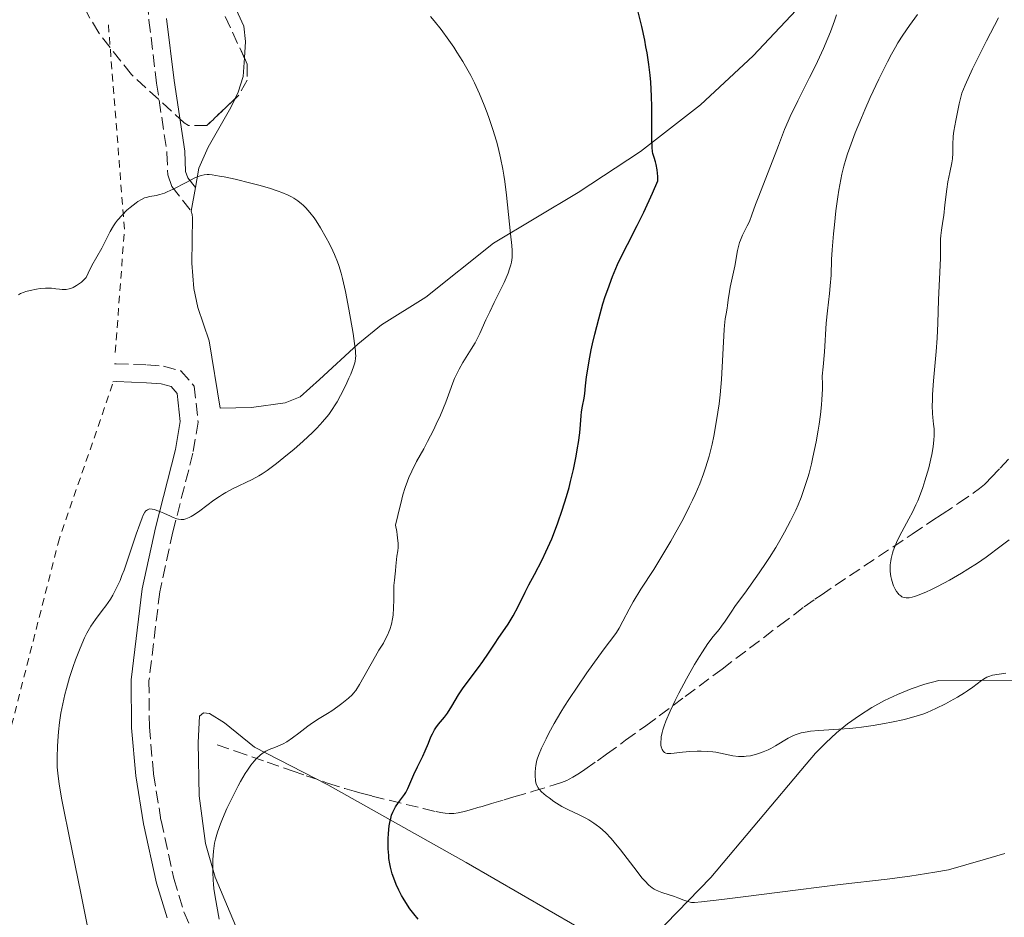
# Model space of a CAD drawing. Units: metres. Extents: x 651285 to 654736, y 4753233 to 4755621.
# Drawn here: x 653420 to 653559, y 4753933 to 4754060 of the extents above; entities that cross this region are included whole.
import ezdxf

# ---------------------------------------------------------------- set-up
doc = ezdxf.new("R2010")
doc.units = ezdxf.units.M
doc.header["$MEASUREMENT"] = 0
doc.linetypes.add('DGN Style 2', pattern=[1.7399219301090239, 1.043953158065414, -0.6959687720436097])
doc.linetypes.add('DGN Style 3', pattern=[2.435890702152634, 1.739921930109024, -0.6959687720436097])
for name, color, linetype, lineweight in [('Barranco lineal', 142, 'DGN Style 3', 13), ('Camino', 7, 'DGN Style 3', 0), ('Curva de nivel directora', 30, 'Continuous', 30), ('Curva de nivel intermedia', 30, 'Continuous', 0), ('Línea de cambio de uso (parcela vista)', 92, 'Continuous', 0), ('Margen derecho', 7, 'Continuous', 0), ('Tela metálica o alambrada', 7, 'DGN Style 2', 0), ('Zona arbolada', 92, 'DGN Style 3', 0)]:
    doc.layers.add(name, color=color, linetype=linetype, lineweight=lineweight)

msp = doc.modelspace()

# ---------------------------------------------------------------- linework, layer by layer
at = {"layer": 'Barranco lineal', "color": 142, "linetype": 'DGN Style 3', "lineweight": 13}
msp.add_polyline3d([(653448.0599999997, 4753957.529999999, 1030.960000000006), (653450.6399999997, 4753956.630000001, 1030.380000000005), (653455.0700000003, 4753955.08, 1029.339999999997), (653458.6200000001, 4753953.84, 1028.479999999996), (653460.5599999997, 4753953.17, 1027.990000000005), (653463.5999999996, 4753952.140000001, 1027.190000000002), (653466.0300000003, 4753951.350000001, 1026.550000000003), (653467.3200000003, 4753950.970000001, 1026.229999999996), (653468.1399999997, 4753950.75, 1026.029999999999), (653469.8899999997, 4753950.300000001, 1025.649999999994), (653472.29, 4753949.710000001, 1025.179999999993), (653477.04, 4753948.550000001, 1024.320000000007), (653478.9000000004, 4753948.109999999, 1024.020000000004), (653479.4800000006, 4753947.99, 1023.940000000002), (653480.1500000004, 4753947.880000001, 1023.850000000006), (653480.7000000002, 4753947.850000001, 1023.779999999999), (653480.9800000006, 4753947.84, 1023.740000000005), (653481.3899999997, 4753947.859999999, 1023.669999999998), (653482.0099999999, 4753947.930000001, 1023.529999999999), (653482.6299999999, 4753948.060000001, 1023.339999999997), (653483.04, 4753948.16, 1023.190000000002), (653483.8700000001, 4753948.4, 1022.839999999997), (653484.7800000003, 4753948.67, 1022.449999999997), (653485.3899999997, 4753948.850000001, 1022.220000000001), (653486.6600000003, 4753949.24, 1021.800000000003), (653488.4600000001, 4753949.77, 1021.289999999994), (653489.8399999999, 4753950.180000001, 1020.929999999993), (653492.5499999998, 4753950.980000001, 1020.259999999995), (653495.5300000003, 4753951.880000001, 1019.580000000002), (653496.5499999998, 4753952.230000001, 1019.360000000001), (653497.29, 4753952.51, 1019.179999999993), (653497.6299999999, 4753952.67, 1019.089999999997), (653498.1600000003, 4753952.949999999, 1018.940000000002), (653499.0800000001, 4753953.529999999, 1018.660000000004), (653499.8499999996, 4753954.050000001, 1018.419999999998), (653501.5899999999, 4753955.279999999, 1017.850000000006), (653502.8600000005, 4753956.189999999, 1017.399999999994), (653505.5700000003, 4753958.15, 1016.289999999994), (653508.4100000003, 4753960.210000001, 1015.740000000005), (653510.29, 4753961.59, 1015.39), (653513.9699999997, 4753964.310000001, 1014.720000000001), (653519.1500000004, 4753968.189999999, 1013.850000000006), (653527.2599999999, 4753974.33, 1012.539999999994), (653530.7199999997, 4753976.930000001, 1011.979999999996), (653532.2100000001, 4753978.01, 1011.729999999996), (653533.0899999999, 4753978.609999999, 1011.580000000002), (653535.0899999999, 4753979.960000001, 1011.240000000005), (653545.9400000004, 4753987.199999999, 1009.470000000001), (653548.7199999997, 4753989.050000001, 1008.990000000005), (653550.1399999997, 4753990, 1008.729999999996), (653552.4600000001, 4753991.539999999, 1008.259999999995), (653554.54, 4753992.949999999, 1007.779999999999), (653555.4199999999, 4753993.600000001, 1007.580000000002), (653556.1200000001, 4753994.16, 1007.429999999993), (653556.3700000001, 4753994.41, 1007.380000000005), (653557.0300000003, 4753995.109999999, 1007.259999999995), (653558.3099999997, 4753996.480000001, 1006.970000000001), (653559.5199999996, 4753997.77, 1006.649999999994)], dxfattribs=at)
at = {"layer": 'Camino', "color": 7, "linetype": 'DGN Style 3', "lineweight": 0}
for points in [[(653437.8900000011, 4754066.980000002, 1030.860000000001), (653438.4299999997, 4754059.580000003, 1032.190000000002)], [(653438.4299999997, 4754059.580000003, 1032.190000000002), (653439.5199999983, 4754050.720000002, 1033.770000000004), (653440.9699999989, 4754040.890000001, 1034.289999999994), (653441.1000000007, 4754037.770000001, 1034.710000000006), (653441.6799999997, 4754036.15, 1034.929999999993), (653444.390000001, 4754032.660000001, 1035.649999999994)], [(653433.5700000004, 4754011.160000001, 1035.509999999995), (653433.8200000008, 4754011.17, 1035.509999999995), (653438.1599999992, 4754011.02, 1035.509999999995), (653440.4799999993, 4754010.850000001, 1036.669999999998), (653442.9299999991, 4754010.180000001, 1036.669999999998), (653444.8099999989, 4754008.050000002, 1036.669999999998), (653445.3599999987, 4754002.970000001, 1036.169999999998), (653444.639999999, 4753998.600000001, 1035.509999999995), (653441.7899999992, 4753987.510000001, 1034.639999999999), (653439.9600000008, 4753979.060000001, 1033.679999999993), (653438.4400000009, 4753966.530000002, 1033.339999999997), (653438.499999999, 4753960.050000001, 1032.720000000001), (653439.079999998, 4753953.430000001, 1032.369999999996), (653440.1399999997, 4753946.859999999, 1032.309999999998), (653441.9400000012, 4753938.670000002, 1031.440000000003), (653443.3500000016, 4753934, 1031.289999999994), (653446.2999999998, 4753927.290000002, 1030.919999999998)]]:
    msp.add_polyline3d(points, dxfattribs=at)
at = {"layer": 'Curva de nivel directora', "color": 30, "linetype": 'Continuous', "lineweight": 30, "elevation": 1025, "flags": 128}
for points in [[(653473.6000000002, 4753949.4), (653474.1700000003, 4753950.130000002), (653474.4299999995, 4753950.5), (653474.5999999995, 4753950.779999999), (653474.8999999989, 4753951.380000001), (653475.7199999993, 4753953.359999999), (653476.24, 4753954.440000001), (653476.989999999, 4753955.920000001), (653477.3399999997, 4753956.66), (653477.789999999, 4753957.74), (653478.16, 4753958.640000001), (653478.3599999989, 4753959.060000001), (653478.6699999997, 4753959.640000002), (653478.8399999995, 4753959.91), (653479.2199999995, 4753960.42), (653480.0499999988, 4753961.420000001), (653480.469999999, 4753961.990000002), (653481.1100000005, 4753962.980000001), (653482.0499999992, 4753964.539999999), (653482.5900000001, 4753965.380000002), (653483.54, 4753966.689999999), (653484.8599999989, 4753968.42), (653485.4800000002, 4753969.250000001), (653486.2800000005, 4753970.410000001), (653487.1999999991, 4753971.84), (653487.6399999994, 4753972.500000001), (653489.0099999995, 4753974.500000002), (653489.7200000006, 4753975.660000003), (653490.4400000002, 4753977.020000001), (653491.4300000003, 4753979.01), (653491.94, 4753980.029999999), (653492.7299999989, 4753981.520000001), (653493.8099999987, 4753983.570000002), (653494.3499999995, 4753984.700000001), (653494.6199999999, 4753985.290000001), (653495.1599999985, 4753986.550000002), (653495.6799999994, 4753987.87), (653496.0100000004, 4753988.770000001), (653496.6299999993, 4753990.560000001), (653497.2399999995, 4753992.510000001), (653497.5999999995, 4753993.78), (653497.8200000006, 4753994.62), (653498.2099999996, 4753996.300000002), (653498.5899999996, 4753998.17), (653498.7999999997, 4753999.359999999), (653498.9200000004, 4754000.11), (653499.0999999992, 4754001.449999999), (653499.1999999997, 4754002.640000001), (653499.2899999992, 4754003.869999999), (653499.3399999985, 4754004.400000001), (653499.4900000005, 4754005.210000001), (653499.7199999985, 4754006.350000001), (653499.8199999989, 4754006.99), (653499.9399999996, 4754008.080000001), (653500.0800000004, 4754009.350000001), (653500.19, 4754010.15), (653500.4299999991, 4754011.580000001), (653500.7399999998, 4754013.15), (653500.9199999986, 4754014.010000001), (653501.2400000005, 4754015.369999999), (653501.7799999992, 4754017.5), (653502.3800000005, 4754019.640000001), (653502.709999999, 4754020.66), (653503.0499999988, 4754021.65), (653503.7399999994, 4754023.49), (653504.4500000002, 4754025.15), (653504.9199999997, 4754026.17), (653505.8399999982, 4754028.000000001), (653507.2199999996, 4754030.66), (653508.1399999983, 4754032.54), (653509.360000001, 4754035.210000001), (653510.1299999999, 4754036.930000001), (653510.0999999985, 4754037.54), (653510.0099999991, 4754038.510000001), (653509.8700000006, 4754039.230000001), (653509.77, 4754039.61), (653509.5699999988, 4754040.220000001), (653509.419999999, 4754040.779999999), (653509.360000001, 4754041.09), (653509.2999999983, 4754041.66), (653509.2600000004, 4754042.850000001), (653509.2499999992, 4754044.57), (653509.2400000002, 4754047.390000001), (653509.209999999, 4754048.880000002), (653509.0999999995, 4754050.830000001), (653509.019999999, 4754051.810000002), (653508.8400000001, 4754053.340000001), (653508.5899999997, 4754054.960000002), (653508.4400000002, 4754055.830000001), (653508.259999999, 4754056.74), (653507.8399999988, 4754058.680000001), (653507.3499999993, 4754060.730000001)], [(653476.3600000007, 4753932.980000001), (653475.7300000006, 4753933.710000002), (653475.1699999993, 4753934.440000001), (653474.8299999996, 4753934.930000001), (653474.2199999995, 4753935.92), (653474.0000000005, 4753936.300000003), (653473.6099999992, 4753937.070000002), (653473.2699999994, 4753937.850000001), (653473.0599999994, 4753938.350000001), (653472.7099999984, 4753939.34), (653472.4499999991, 4753940.29), (653472.3499999986, 4753940.770000001), (653472.2399999991, 4753941.53), (653472.1999999988, 4753941.939999999), (653472.1499999998, 4753942.86), (653472.1399999985, 4753944.26), (653472.1799999987, 4753945.010000001), (653472.2900000005, 4753946.130000001), (653472.4099999989, 4753946.83), (653472.4899999994, 4753947.160000001), (653472.619999999, 4753947.630000004), (653472.7899999989, 4753948.050000001), (653472.9099999996, 4753948.310000002), (653473.1699999989, 4753948.779999999), (653473.6000000002, 4753949.4)]]:
    msp.add_lwpolyline(points, dxfattribs=at)
at = {"layer": 'Curva de nivel intermedia', "color": 30, "linetype": 'Continuous', "lineweight": 0, "flags": 128}
for points, elevation in [([(653475.440000002, 4753996.050000001), (653476.1200000015, 4753997.400000001), (653477.1299999997, 4753999.199999998), (653477.6900000006, 4754000.239999999), (653478.4900000008, 4754001.82), (653478.9000000021, 4754002.679999998), (653479.49, 4754003.960000001), (653480.260000001, 4754005.779999998), (653480.8199999998, 4754007.32), (653481.2500000013, 4754008.519999999), (653481.4800000016, 4754009.100000001), (653481.8800000015, 4754009.970000001), (653482.1200000008, 4754010.42), (653482.6600000017, 4754011.349999999), (653483.8300000007, 4754013.239999999), (653484.3600000005, 4754014.149999999), (653484.5999999996, 4754014.59), (653485.030000001, 4754015.460000001), (653485.9000000005, 4754017.350000001), (653486.4300000002, 4754018.480000001), (653487.0800000007, 4754019.789999999), (653488.0100000005, 4754021.670000001), (653488.4599999997, 4754022.619999998), (653489.0200000008, 4754023.949999998), (653489.2399999998, 4754024.560000001), (653489.4000000008, 4754025.119999999), (653489.4800000011, 4754025.470000001), (653489.5700000006, 4754026.13), (653489.5900000008, 4754026.460000001), (653489.5900000008, 4754027.119999997), (653489.5400000016, 4754027.819999999), (653489.3499999995, 4754029.5), (653488.7800000017, 4754034.909999999), (653488.5500000013, 4754036.84), (653488.4100000006, 4754037.750000001), (653488.2699999998, 4754038.609999998), (653487.9600000012, 4754040.189999999), (653487.6200000015, 4754041.619999999), (653487.3700000012, 4754042.509999999), (653486.8700000006, 4754044.17), (653486.3400000008, 4754045.739999999), (653486.0700000003, 4754046.51), (653485.6500000001, 4754047.619999999), (653484.9800000018, 4754049.219999999), (653484.270000001, 4754050.759999999), (653483.7600000014, 4754051.759999999), (653483.4100000005, 4754052.42), (653482.6399999993, 4754053.739999998), (653481.8100000002, 4754055.08), (653481.3699999999, 4754055.76), (653480.6800000013, 4754056.759999999), (653479.5999999995, 4754058.24), (653478.6000000003, 4754059.499999999), (653478.0900000008, 4754060.109999999)], 1030), ([(653529.5300000012, 4753990.579999999), (653529.8500000008, 4753991.300000001), (653530.2900000013, 4753992.369999999), (653530.6900000012, 4753993.46), (653530.8800000013, 4753994.02), (653531.2400000012, 4753995.180000001), (653531.410000001, 4753995.789999999), (653531.7300000006, 4753997.100000001), (653531.9500000018, 4753998.05), (653532.39, 4754000.189999999), (653532.6800000005, 4754001.810000001), (653532.8200000013, 4754002.67), (653533.0100000014, 4754004.02), (653533.1600000011, 4754005.42), (653533.2200000016, 4754006.140000001), (653533.2800000019, 4754007.600000001), (653533.2800000019, 4754008.329999999), (653533.2500000005, 4754009.439999999), (653533.3900000014, 4754010.75), (653533.5800000014, 4754012.869999998), (653533.8300000017, 4754016.880000001), (653534.0100000005, 4754018.66), (653534.2899999999, 4754021.060000001), (653534.4000000017, 4754022.16), (653534.5, 4754023.67), (653534.5900000016, 4754025.849999998), (653534.6699999999, 4754027.23), (653534.850000001, 4754029.5), (653534.9699999995, 4754030.770000001), (653535.1900000006, 4754032.739999999), (653535.4500000001, 4754034.680000001), (653535.5900000008, 4754035.609999999), (653535.8700000001, 4754037.149999999), (653536.0300000011, 4754037.9), (653536.3000000016, 4754039), (653536.6300000001, 4754040.140000001), (653536.8200000002, 4754040.730000001), (653537.1300000009, 4754041.650000001), (653537.9100000008, 4754043.709999999), (653538.7699999993, 4754045.819999999), (653539.2600000009, 4754046.939999999), (653540.020000001, 4754048.679999998), (653541.2300000001, 4754051.279999998), (653542.4400000017, 4754053.699999998), (653543.0200000005, 4754054.789999999), (653543.5800000015, 4754055.769999999), (653543.9300000002, 4754056.369999999), (653544.6100000021, 4754057.439999998), (653545.5500000007, 4754058.819999999), (653546.6700000005, 4754060.390000001)], 1015), ([(653534.9900000017, 4754059.470000001), (653535.26, 4754060.34)], 1020), ([(653507.9200000014, 4753938.759999999), (653506.7200000011, 4753940.289999997), (653504.8700000005, 4753942.710000001), (653503.9600000007, 4753943.83), (653503.5300000015, 4753944.329999999), (653502.7200000002, 4753945.17), (653501.9400000002, 4753945.869999999), (653501.4300000005, 4753946.26), (653501.0900000008, 4753946.499999999), (653500.3900000011, 4753946.939999999), (653499.9800000021, 4753947.17), (653499.1399999994, 4753947.59), (653497.4299999995, 4753948.41), (653496.6000000003, 4753948.849999999), (653496.2100000014, 4753949.079999999), (653495.4600000003, 4753949.55), (653494.7800000008, 4753950.029999998), (653494.3899999997, 4753950.349999998), (653493.7400000015, 4753950.920000001), (653493.3900000006, 4753951.289999999), (653493.2600000009, 4753951.460000001), (653493.0599999997, 4753951.779999998), (653492.9700000003, 4753952), (653492.9300000002, 4753952.149999999), (653492.8699999999, 4753952.480000001), (653492.8300000017, 4753953.140000001), (653492.8300000017, 4753953.63), (653492.8699999999, 4753954.28), (653492.9099999999, 4753954.579999999), (653493.0199999996, 4753955.17), (653493.1100000012, 4753955.480000001), (653493.3000000011, 4753956.01), (653493.7400000015, 4753957.060000001), (653494.3600000006, 4753958.369999998), (653494.7699999998, 4753959.170000001), (653495.5099999995, 4753960.539999999), (653496.4300000004, 4753962.109999999), (653496.9600000002, 4753962.970000001), (653497.5500000003, 4753963.88), (653498.820000002, 4753965.78), (653500.1200000007, 4753967.66), (653500.9600000011, 4753968.849999999), (653502.4200000007, 4753970.840000001), (653504.1900000009, 4753973.199999998), (653504.5100000006, 4753973.699999999), (653504.6700000016, 4753973.960000001), (653505.1699999999, 4753974.929999999), (653506.0500000007, 4753976.640000001), (653506.6299999995, 4753977.67), (653507.7300000016, 4753979.430000001), (653509.5399999997, 4753982.230000001), (653510.55, 4753983.84), (653511.9600000004, 4753986.209999999), (653512.66, 4753987.449999998), (653513.6700000004, 4753989.31), (653514.5900000012, 4753991.109999999), (653515.0100000014, 4753991.970000001), (653515.3800000002, 4753992.779999998), (653516.0300000008, 4753994.29), (653516.5500000014, 4753995.67), (653516.8399999999, 4753996.529999999), (653517.3200000004, 4753998.149999999), (653517.7500000017, 4753999.859999999), (653517.9800000021, 4754000.970000001), (653518.3799999999, 4754003.179999999), (653518.7300000008, 4754005.52), (653518.8899999994, 4754006.8), (653519.0800000017, 4754008.960000001), (653519.4500000007, 4754016), (653519.4999999999, 4754016.560000001), (653519.6000000003, 4754017.5), (653519.7099999997, 4754018.230000001), (653519.8500000006, 4754019.009999999), (653519.9199999999, 4754019.369999998), (653520.0300000017, 4754020.210000001), (653520.1800000014, 4754021.38), (653520.280000002, 4754021.99), (653520.9400000013, 4754024.949999999), (653521.3300000003, 4754027.140000001), (653521.5100000014, 4754027.869999999), (653521.6200000008, 4754028.24), (653521.7500000005, 4754028.600000001), (653522.05, 4754029.3), (653522.7100000017, 4754030.630000002), (653523, 4754031.239999999), (653523.3600000021, 4754032.140000001), (653523.8600000006, 4754033.59), (653524.2200000006, 4754034.57), (653526.6400000011, 4754040.699999998), (653527.0999999993, 4754041.92), (653527.6600000004, 4754043.42), (653527.9500000009, 4754044.159999999), (653528.4500000017, 4754045.350000001), (653528.7500000012, 4754046.000000001), (653529.8200000017, 4754048.189999999), (653531.4800000002, 4754051.479999999), (653532.3000000005, 4754053.16), (653533.4200000004, 4754055.58), (653534.0500000007, 4754057.050000002), (653534.4199999995, 4754057.95), (653534.9900000017, 4754059.470000001)], 1020), ([(653551.6500000006, 4754040.819999999), (653551.6500000006, 4754042.359999999), (653551.6799999997, 4754042.909999999), (653551.7199999999, 4754043.26), (653551.8099999992, 4754043.939999999), (653552.0900000009, 4754045.449999998), (653552.5700000015, 4754047.769999999), (653552.9100000013, 4754049.310000001), (653553.4000000008, 4754050.429999999), (653554.4400000002, 4754052.720000001), (653555.5800000001, 4754055.070000002), (653556.3800000001, 4754056.66), (653558.07, 4754059.880000001)], 1010), ([(653559.5800000011, 4753986.390000001), (653557.9200000003, 4753985.099999999), (653556.9200000011, 4753984.359999998), (653556.3500000011, 4753983.960000001), (653555.1100000006, 4753983.119999998), (653553.7800000008, 4753982.269999999), (653552.8900000011, 4753981.71), (653551.1800000012, 4753980.710000001), (653549.5100000014, 4753979.810000001), (653548.5500000003, 4753979.34), (653547.9700000014, 4753979.079999999), (653546.9000000008, 4753978.640000002), (653546.2500000005, 4753978.409999998), (653545.9400000018, 4753978.319999999), (653545.4900000005, 4753978.239999998), (653545.0700000002, 4753978.23), (653544.8700000013, 4753978.259999999), (653544.620000001, 4753978.33), (653544.4900000013, 4753978.38), (653544.3100000002, 4753978.489999999), (653544.050000001, 4753978.699999999), (653543.9400000013, 4753978.82), (653543.7300000013, 4753979.090000001), (653543.5300000003, 4753979.42), (653543.2999999999, 4753979.92), (653543.2000000017, 4753980.190000001), (653543.0100000015, 4753980.850000001), (653542.9300000012, 4753981.199999998), (653542.8399999995, 4753981.929999999), (653542.8200000017, 4753982.3), (653542.8399999995, 4753982.859999999), (653542.900000002, 4753983.409999999), (653542.9600000002, 4753983.78), (653543.1400000012, 4753984.5), (653543.2599999997, 4753984.849999999), (653543.5200000012, 4753985.55), (653543.8200000008, 4753986.23), (653544.4800000001, 4753987.52), (653545.4800000014, 4753989.33), (653545.9700000009, 4753990.269999999), (653546.4600000004, 4753991.310000001), (653546.7100000008, 4753991.869999999), (653546.9500000001, 4753992.48), (653547.4200000016, 4753993.779999998), (653547.7200000011, 4753994.689999999), (653548.2599999999, 4753996.509999999), (653548.5800000017, 4753997.800000001), (653548.7000000001, 4753998.4), (653548.8900000001, 4753999.490000002), (653548.9999999997, 4754000.45), (653549.030000001, 4754001.029999998), (653549.0399999998, 4754001.38), (653549.0100000009, 4754002.019999999), (653548.9400000015, 4754002.67), (653548.8200000008, 4754003.609999998), (653548.7800000005, 4754004.189999999), (653548.7500000015, 4754005.309999999), (653548.7699999994, 4754006.02), (653548.8099999997, 4754006.849999999), (653548.9400000015, 4754008.76), (653549.3000000013, 4754012.929999999), (653549.4500000011, 4754014.789999999), (653549.5600000008, 4754016.92), (653549.620000001, 4754020.2), (653549.9100000015, 4754026.039999999), (653549.9299999995, 4754027.42), (653549.9400000006, 4754028.710000002), (653549.9600000008, 4754029.239999999), (653550.0500000003, 4754030.019999999), (653550.2500000013, 4754031.269999999), (653550.3699999999, 4754032.08), (653550.5500000009, 4754033.58), (653550.8100000002, 4754035.779999999), (653550.9599999998, 4754036.81), (653551.2100000002, 4754038.119999999), (653551.5000000009, 4754039.480000001), (653551.5900000002, 4754040.050000001), (653551.6500000006, 4754040.819999999)], 1010), ([(653443.1900000006, 4753989.249999999), (653443.3300000015, 4753989.27), (653443.6300000009, 4753989.350000001), (653444.1200000005, 4753989.550000001), (653444.400000002, 4753989.689999999), (653444.8500000014, 4753989.949999999), (653445.6200000002, 4753990.480000001), (653447.5600000004, 4753991.960000001), (653448.3700000017, 4753992.510000001), (653448.800000001, 4753992.779999998), (653449.2600000014, 4753993.050000002), (653450.2200000002, 4753993.560000001), (653452.9900000019, 4753994.899999999), (653453.9300000007, 4753995.4), (653454.370000001, 4753995.66), (653455.0700000006, 4753996.130000002), (653456.3800000005, 4753997.119999999), (653457.9500000017, 4753998.390000002), (653458.8300000002, 4753999.12), (653460.1800000002, 4754000.3), (653461.4600000011, 4754001.5), (653462.0399999999, 4754002.079999999), (653462.5700000018, 4754002.640000001), (653462.9000000004, 4754003.009999999), (653463.4900000005, 4754003.710000001), (653463.7499999999, 4754004.06), (653464.2300000003, 4754004.730000001), (653464.6600000019, 4754005.390000001), (653464.9299999999, 4754005.83), (653465.4199999995, 4754006.710000001), (653466.1600000015, 4754008.189999998), (653466.5900000008, 4754009.140000001), (653466.85, 4754009.730000001), (653467.2400000012, 4754010.75), (653467.4199999999, 4754011.3), (653467.4800000003, 4754011.55), (653467.5400000009, 4754011.930000001), (653467.5600000008, 4754012.359999998), (653467.5499999997, 4754012.600000001), (653467.5200000005, 4754013), (653467.4000000021, 4754014.04), (653467.190000002, 4754015.449999998), (653466.5999999996, 4754018.880000001), (653466.1200000013, 4754021.38), (653465.7200000013, 4754023.180000001), (653465.52, 4754023.949999998), (653465.1900000015, 4754025.01), (653465.0000000015, 4754025.52), (653464.5800000012, 4754026.55), (653464.3399999999, 4754027.08), (653463.8000000013, 4754028.180000001), (653463.41, 4754028.92), (653462.600000001, 4754030.34), (653461.9900000007, 4754031.3), (653461.6900000012, 4754031.729999999), (653461.1100000001, 4754032.489999999), (653460.5500000013, 4754033.130000001), (653460.1700000013, 4754033.499999999), (653459.9099999998, 4754033.73), (653459.3900000012, 4754034.149999999), (653458.8300000002, 4754034.519999999), (653458.5300000008, 4754034.689999999), (653458.03, 4754034.939999999), (653457.1500000015, 4754035.31), (653456.6300000009, 4754035.5), (653455.4000000014, 4754035.890000001), (653453.8900000004, 4754036.32), (653452.7900000009, 4754036.609999998), (653450.5600000002, 4754037.16), (653449.04, 4754037.489999999), (653448.3899999997, 4754037.619999998), (653447.3400000014, 4754037.779999999), (653446.9200000011, 4754037.819999999), (653446.6600000019, 4754037.819999999), (653446.2100000003, 4754037.789999999), (653445.7900000003, 4754037.699999999), (653445.5100000007, 4754037.609999999), (653444.9100000017, 4754037.349999998), (653443.6700000013, 4754036.720000001), (653441.8499999995, 4754035.770000001), (653441.0100000014, 4754035.380000001), (653440.6400000004, 4754035.23), (653439.99, 4754035.02), (653439.44, 4754034.880000001), (653438.5599999994, 4754034.730000001), (653438.0400000009, 4754034.619999999), (653437.7900000004, 4754034.529999999), (653437.3700000002, 4754034.330000001), (653436.8899999997, 4754034.039999999), (653436.6200000015, 4754033.859999999), (653435.7899999999, 4754033.199999999), (653435.3300000017, 4754032.8), (653434.65, 4754032.130000001), (653434.0000000017, 4754031.389999999), (653433.7100000012, 4754031.009999999), (653433.4400000008, 4754030.619999998), (653432.9700000014, 4754029.829999999), (653431.7900000013, 4754027.470000001), (653430.4099999999, 4754025.029999998), (653429.8700000012, 4754023.939999999), (653429.5899999995, 4754023.309999999)], 1035), ([(653429.5899999995, 4754023.309999999), (653428.9200000013, 4754022.689999999), (653428.51, 4754022.369999998), (653428.2500000007, 4754022.199999998), (653427.7600000012, 4754021.930000001), (653427.4200000014, 4754021.8), (653427.2000000002, 4754021.730000001), (653426.7799999999, 4754021.659999999), (653426.5800000011, 4754021.640000001), (653426.200000001, 4754021.65), (653425.8300000001, 4754021.680000001), (653425.3400000005, 4754021.749999999), (653425.1000000013, 4754021.779999998), (653424.7000000011, 4754021.82), (653423.8899999999, 4754021.829999999), (653423.1000000008, 4754021.769999999), (653422.6000000001, 4754021.710000001), (653421.7000000017, 4754021.519999999), (653421.1200000005, 4754021.36), (653420.8600000012, 4754021.269999999), (653420.3700000016, 4754021.069999999), (653420.060000001, 4754020.899999999)], 1035), ([(653448.3099999991, 4753932.949999999), (653447.7600000015, 4753936.109999998), (653447.5899999995, 4753937.289999999), (653447.5300000013, 4753937.880000001), (653447.4800000021, 4753938.449999998), (653447.4300000007, 4753939.57), (653447.4300000007, 4753940.640000001), (653447.4500000009, 4753941.31), (653447.5400000003, 4753942.55), (653447.6299999997, 4753943.300000001), (653447.6900000002, 4753943.67), (653447.7999999997, 4753944.250000001), (653448.0800000012, 4753945.21), (653448.5000000015, 4753946.390000001), (653448.7800000008, 4753947.09), (653449.4100000011, 4753948.529999998), (653449.7799999999, 4753949.32), (653450.37, 4753950.539999999), (653451.0000000005, 4753951.75), (653451.3300000011, 4753952.349999999), (653451.9900000005, 4753953.46), (653452.3100000002, 4753953.969999999), (653452.7900000009, 4753954.650000001), (653453.2500000012, 4753955.220000001), (653453.5400000017, 4753955.539999999), (653454.1100000017, 4753956.07), (653454.3799999999, 4753956.279999998), (653454.9000000008, 4753956.609999999), (653455.3800000013, 4753956.859999999), (653456.2500000007, 4753957.199999999), (653457.0000000017, 4753957.51), (653457.3400000016, 4753957.680000001), (653457.8500000011, 4753957.960000001), (653458.6500000014, 4753958.489999998), (653459.540000001, 4753959.159999999), (653460.8200000017, 4753960.140000001), (653461.4600000011, 4753960.599999999), (653462.400000002, 4753961.210000001), (653463.6000000001, 4753961.939999999), (653464.1900000002, 4753962.310000001), (653465.0599999997, 4753962.91), (653465.6100000017, 4753963.33), (653466.5599999995, 4753964.099999999), (653467.0500000013, 4753964.550000001), (653467.2600000014, 4753964.779999998), (653467.5700000019, 4753965.189999999), (653468.0999999995, 4753966.02), (653470.3300000002, 4753970), (653470.8300000009, 4753970.840000001), (653471.4500000001, 4753971.849999999), (653471.7200000006, 4753972.329999999), (653472.0800000003, 4753973.050000001), (653472.2400000013, 4753973.410000001), (653472.370000001, 4753973.769999999), (653472.5900000001, 4753974.52), (653472.7400000021, 4753975.279999999), (653472.8100000012, 4753975.8), (653472.9000000006, 4753976.819999999), (653472.9200000007, 4753977.939999999), (653472.9200000007, 4753979.329999999), (653472.9400000009, 4753979.939999999), (653473.0000000012, 4753980.720000001), (653473.1300000009, 4753981.609999999), (653473.1800000002, 4753982.029999999), (653473.2300000014, 4753982.680000001), (653473.3099999997, 4753983.599999999), (653473.37, 4753984.090000001), (653473.4900000007, 4753984.83), (653473.530000001, 4753985.310000001), (653473.530000001, 4753985.900000001), (653473.5100000009, 4753986.25), (653473.4100000003, 4753987.09), (653473.3400000011, 4753987.58), (653473.1800000002, 4753988.429999999), (653473.4900000007, 4753989.83), (653474.0400000006, 4753992.100000001), (653474.2100000004, 4753992.720000001), (653474.5400000013, 4753993.779999998), (653474.8400000008, 4753994.660000001), (653475.0399999997, 4753995.17), (653475.440000002, 4753996.050000001)], 1030), ([(653429.7700000006, 4753931.930000001), (653428.9000000011, 4753936.369999999), (653427.150000001, 4753944.91), (653426.4400000002, 4753948.359999998), (653426.1800000009, 4753949.760000001), (653425.8000000009, 4753951.96), (653425.5999999997, 4753953.539999999), (653425.5300000005, 4753954.369999999), (653425.5100000004, 4753954.859999998), (653425.5100000004, 4753955.8), (653425.5500000005, 4753957.3), (653425.5900000008, 4753958.100000001), (653425.7000000003, 4753959.350000001), (653425.8500000001, 4753960.640000002), (653425.9400000017, 4753961.300000001), (653426.0500000013, 4753961.96), (653426.3100000005, 4753963.279999998), (653426.600000001, 4753964.59), (653426.8100000012, 4753965.429999999), (653427.2600000005, 4753967), (653427.7600000012, 4753968.560000001), (653428.0899999997, 4753969.48), (653428.7400000002, 4753971.12), (653429.3700000005, 4753972.579999999), (653429.7100000002, 4753973.259999999), (653430.0700000002, 4753973.920000001), (653430.2600000001, 4753974.24), (653430.9100000005, 4753975.190000001), (653431.8700000016, 4753976.449999998), (653432.3600000012, 4753977.099999999), (653433.0000000005, 4753978.039999997), (653433.3300000012, 4753978.579999999), (653433.8299999996, 4753979.52), (653434.3700000006, 4753980.680000001), (653434.6400000011, 4753981.369999998), (653434.9299999994, 4753982.119999999), (653435.5199999994, 4753983.789999999), (653436.6600000017, 4753987.170000001), (653437.130000001, 4753988.57), (653437.4800000021, 4753989.5), (653437.6400000006, 4753989.849999999), (653437.8700000008, 4753990.26), (653438.0200000006, 4753990.449999999), (653438.1000000011, 4753990.529999998), (653438.2199999995, 4753990.619999999), (653438.4200000007, 4753990.710000001), (653438.5599999994, 4753990.729999999), (653438.8900000001, 4753990.720000001), (653439.1800000007, 4753990.65), (653439.8300000011, 4753990.439999999), (653440.5399999997, 4753990.140000002), (653441.4699999995, 4753989.720000001), (653441.8700000019, 4753989.550000001), (653442.3800000015, 4753989.359999998), (653442.5900000016, 4753989.300000001), (653442.9699999993, 4753989.249999999), (653443.1900000006, 4753989.249999999)], 1035), ([(653559.1100000015, 4753967.619999999), (653557.2200000007, 4753967.310000001), (653556.7100000011, 4753967.159999999), (653556.4600000007, 4753967.05), (653556.2200000016, 4753966.92), (653555.7000000007, 4753966.58), (653554.4800000002, 4753965.659999999), (653553.7200000003, 4753965.119999998), (653553.28, 4753964.83), (653552.3200000012, 4753964.249999999), (653551.2999999997, 4753963.67), (653550.6, 4753963.289999997), (653549.2600000012, 4753962.619999999), (653548.0300000019, 4753962.080000001), (653547.4300000005, 4753961.849999998), (653546.4900000017, 4753961.54), (653545.9800000021, 4753961.390000001), (653544.8500000011, 4753961.100000001), (653543.0400000006, 4753960.689999999), (653542.0300000003, 4753960.5), (653540.4400000012, 4753960.23), (653538.8000000005, 4753959.990000002), (653537.9800000002, 4753959.899999999), (653537.1599999999, 4753959.820000002), (653535.5800000018, 4753959.699999998), (653532.760000001, 4753959.529999998), (653531.61, 4753959.430000001), (653531.1200000005, 4753959.359999998), (653530.28, 4753959.199999999), (653529.6000000006, 4753958.989999999), (653529.2000000004, 4753958.819999999), (653528.4600000007, 4753958.439999999), (653526.6900000003, 4753957.36), (653526.0100000007, 4753956.989999999), (653525.6399999999, 4753956.819999999), (653524.9400000002, 4753956.52), (653524.5700000013, 4753956.390000001), (653524.0100000004, 4753956.2), (653523.150000002, 4753955.99), (653522.5700000008, 4753955.9), (653522.2800000003, 4753955.869999999), (653521.8600000001, 4753955.859999998), (653521.450000001, 4753955.869999999), (653520.6500000008, 4753955.960000001), (653518.2800000015, 4753956.460000002), (653517.8700000002, 4753956.52), (653517.040000001, 4753956.600000001), (653516.2000000007, 4753956.640000001), (653515.6600000019, 4753956.640000001), (653514.6100000015, 4753956.600000001), (653513.5600000008, 4753956.49), (653512.3899999995, 4753956.34), (653511.9200000003, 4753956.300000001), (653511.5800000004, 4753956.289999999), (653511.4300000007, 4753956.300000001), (653511.2300000017, 4753956.34), (653511.0599999997, 4753956.42), (653510.8499999995, 4753956.619999998), (653510.7900000014, 4753956.71), (653510.7100000009, 4753956.869999998), (653510.5900000003, 4753957.239999999), (653510.55, 4753957.470000001), (653510.5299999999, 4753957.880000001), (653510.5600000012, 4753958.369999998), (653510.5999999992, 4753958.640000001), (653510.730000001, 4753959.269999999), (653510.8200000006, 4753959.62), (653511.0000000015, 4753960.199999998), (653511.2400000007, 4753960.829999999), (653511.8300000008, 4753962.239999999), (653512.5599999995, 4753963.769999999), (653513.0800000003, 4753964.81), (653514.1599999999, 4753966.819999999), (653515.2800000019, 4753968.810000001), (653515.9700000003, 4753969.949999998), (653516.3900000006, 4753970.63), (653517.1700000007, 4753971.779999999), (653517.9200000018, 4753972.77), (653518.7400000021, 4753973.769999999), (653519.0900000007, 4753974.220000001), (653519.5800000002, 4753974.929999999), (653520.4299999995, 4753976.220000001), (653521.0599999998, 4753977.119999999), (653522.3400000005, 4753978.890000001), (653524.3800000013, 4753981.720000002), (653525.3800000005, 4753983.179999999), (653525.85, 4753983.9), (653526.7199999993, 4753985.289999999), (653527.4900000005, 4753986.619999998), (653527.9599999998, 4753987.470000001), (653528.8000000003, 4753989.079999999), (653529.5300000012, 4753990.579999999)], 1015), ([(653558.990000001, 4753942.21), (653555.940000002, 4753941.340000001), (653551.0300000014, 4753939.900000001), (653549.1000000002, 4753939.57), (653545.62, 4753939.039999999), (653542.4200000014, 4753938.619999998), (653535.7899999997, 4753937.829999999), (653529.8799999999, 4753937.100000001), (653522.1300000005, 4753936.109999998), (653519.0999999996, 4753935.720000002), (653516.2499999999, 4753935.399999999), (653515.2500000006, 4753935.33), (653514.8400000016, 4753935.33), (653514.6400000004, 4753935.350000001), (653514.3200000008, 4753935.429999999), (653513.7799999998, 4753935.619999998), (653512.9400000017, 4753935.96), (653512.4600000011, 4753936.139999999), (653511.7000000011, 4753936.4), (653510.6600000019, 4753936.74), (653510.1800000012, 4753936.91), (653509.79, 4753937.08), (653509.6000000001, 4753937.179999999), (653509.3000000005, 4753937.369999998), (653508.8200000002, 4753937.769999999), (653508.2600000012, 4753938.359999998), (653507.9200000014, 4753938.759999999)], 1020)]:
    msp.add_lwpolyline(points, dxfattribs=dict(at, elevation=elevation))
at = {"layer": 'Línea de cambio de uso (parcela vista)', "color": 92, "linetype": 'Continuous', "lineweight": 0, "extrusion": (0.02004887177708627, 0.115453847800789, 0.9931104932324792), "elevation": 563000.7008385026, "flags": 128}
msp.add_lwpolyline([(169568.4901670309, -4762572.195120816), (169568.4901670309, -4762575.608623416)], dxfattribs=at)
at = {"layer": 'Línea de cambio de uso (parcela vista)', "color": 92, "linetype": 'Continuous', "lineweight": 0}
for points in [[(653482.4156, 4754168.783100001, 1018.505300000004), (653479.9299999997, 4754166.9, 1018.970000000001), (653476.2999999998, 4754162.680000001, 1019.869999999995), (653472.0499999998, 4754157.350000001, 1020), (653467.5599999997, 4754149.800000001, 1021.029999999999), (653462.7400000002, 4754137.51, 1023.080000000002), (653461.2800000003, 4754129.859999999, 1024.309999999998), (653460.9699999997, 4754123.689999999, 1025), (653460.0199999996, 4754118.970000001, 1025), (653459.2199999997, 4754115.970000001, 1025), (653458.3099999997, 4754113.83, 1025), (653453.0899999999, 4754105.470000001, 1025.300000000003), (653447.9500000002, 4754096.08, 1026.600000000006), (653445.1299999999, 4754089.810000001, 1027.490000000005), (653444.6500000004, 4754087.27, 1027.869999999995), (653444.7800000003, 4754081.439999999, 1028.800000000003), (653446.0599999997, 4754072.859999999, 1029.990000000005), (653447.7699999996, 4754067.550000001, 1030.630000000005), (653451.79, 4754058.710000001, 1031.880000000005), (653452.04, 4754056.58, 1032.190000000002), (653451.8743000004, 4754054.250200001, 1032.526199999993)], [(653444.3899999997, 4754032.66, 1035), (653444.5199999996, 4754032.199999999, 1035), (653444.5899999999, 4754031.720000001, 1035), (653444.4699999997, 4754025.33, 1035), (653444.75, 4754021.779999999, 1035), (653445.3099999997, 4754019.100000001, 1035), (653446.9299999997, 4754014.41, 1035), (653448.4699999997, 4754004.930000001, 1035), (653452.8799999999, 4754005.01, 1035), (653457.5999999996, 4754005.67, 1035), (653459.7300000006, 4754006.51, 1035), (653462.4500000002, 4754008.960000001, 1035), (653467.8700000001, 4754013.930000001, 1034.839999999997), (653471.1699999999, 4754016.680000001, 1033.759999999995), (653477.4199999999, 4754020.58, 1032.300000000003), (653486.9400000004, 4754028.15, 1030.479999999996), (653498.9100000003, 4754035.289999999, 1027.380000000005), (653507.6900000004, 4754041.07, 1025.389999999999), (653516.1399999997, 4754047.66, 1023.199999999997), (653523.54, 4754054.529999999, 1021.820000000007), (653531.0899999999, 4754062.609999999, 1020.64)], [(653451.8743000004, 4754054.250200001, 1032.526199999993), (653451.6900000004, 4754051.66, 1032.899999999994), (653451.0199999996, 4754049.41, 1033.240000000005), (653450.5987999998, 4754048.535, 1033.374899999995)], [(653450.5987999998, 4754048.535, 1033.374899999995), (653449.9900000002, 4754047.27, 1033.570000000007), (653446.7699999996, 4754041.680000001, 1034.429999999993), (653445.4800000006, 4754038.730000001, 1034.830000000002), (653445.1600000003, 4754037.08, 1035), (653444.9699999997, 4754036, 1035)], [(653506.5, 4753927.41, 1021.929999999993), (653517.5499999998, 4753938.84, 1019.020000000004), (653530.9900000002, 4753954.800000001, 1016.110000000001), (653532.3200000003, 4753956.34, 1015.899999999994), (653533.75, 4753957.810000001, 1015.699999999997), (653535.2599999999, 4753959.189999999, 1015.509999999995), (653536.8399999999, 4753960.480000001, 1015.320000000007), (653538.5099999999, 4753961.67, 1015.149999999994), (653540.2300000006, 4753962.76, 1014.990000000005), (653542.0199999996, 4753963.74, 1014.839999999997), (653543.8700000001, 4753964.619999999, 1014.699999999997), (653545.7699999996, 4753965.390000001, 1014.580000000002), (653547.7000000002, 4753966.039999999, 1014.460000000006), (653549.6699999999, 4753966.57, 1014.360000000001), (653564.7400000002, 4753966.600000001, 1014.949999999997), (653575.5300000003, 4753968.930000001, 1014.899999999994)], [(653506.5, 4753927.41, 1021.929999999993), (653483.1200000001, 4753940.960000001, 1022.509999999995), (653463.6100000005, 4753951.869999999, 1026.589999999997), (653453.29, 4753957.199999999, 1030.080000000002), (653449.0700000003, 4753960.609999999, 1030.960000000006), (653446.9500000002, 4753961.91, 1031.240000000005), (653446.1299999999, 4753962.02, 1031.539999999994), (653445.5700000003, 4753961.57, 1031.539999999994), (653445.3499999996, 4753957.83, 1031.5), (653445.5, 4753950.34, 1031.050000000003), (653446.3899999997, 4753943.619999999, 1030.289999999994), (653447.75, 4753938.9, 1029.5), (653451.5999999996, 4753929.710000001, 1029.139999999999), (653455.8200000003, 4753922.560000001, 1028.789999999994), (653457.8499999996, 4753920.189999999, 1028.630000000005), (653461.4900000002, 4753916.779999999, 1028.410000000003), (653464.9800000006, 4753914, 1028.240000000005), (653469.2800000003, 4753911.480000001, 1028.059999999998), (653472.2199999997, 4753910.640000001, 1027.970000000001), (653489.2199999997, 4753907.699999999, 1027.399999999994), (653493.8799999999, 4753905.789999999, 1027.229999999996), (653495.4199999999, 4753904.75, 1027.169999999998)]]:
    msp.add_polyline3d(points, dxfattribs=at)
at = {"layer": 'Margen derecho', "color": 7, "linetype": 'Continuous', "lineweight": 0}
for points in [[(653440.9100000008, 4754059.82, 1032.190000000002), (653441.9999999994, 4754051.060000001, 1033.770000000004), (653443.4699999979, 4754041.130000004, 1034.289999999994), (653443.5799999973, 4754038.250000001, 1034.710000000006), (653443.8999999969, 4754037.37, 1034.929999999993), (653444.9699999976, 4754036, 1035.25)], [(653433.3700000015, 4754008.619999999, 1035.509999999995), (653433.8699999999, 4754008.670000001, 1035.509999999995), (653438.0699999998, 4754008.520000001, 1035.509999999995), (653440.1599999998, 4754008.350000001, 1036.669999999998), (653441.55, 4754007.960000002, 1036.669999999998), (653442.4100000005, 4754006.99, 1036.669999999998), (653442.8399999997, 4754003.029999999, 1036.169999999998), (653442.1999999982, 4753999.12, 1035.509999999995), (653439.3500000006, 4753988.090000002, 1034.639999999999), (653437.4999999999, 4753979.480000001, 1033.679999999993), (653435.9400000019, 4753966.67, 1033.339999999997), (653436, 4753959.930000001, 1032.720000000001), (653436.6000000013, 4753953.130000001, 1032.369999999996), (653437.6799999987, 4753946.400000001, 1032.309999999998), (653439.5199999983, 4753938.03, 1031.440000000003), (653441.0100000014, 4753933.140000002, 1031.289999999994)]]:
    msp.add_polyline3d(points, dxfattribs=at)
at = {"layer": 'Tela metálica o alambrada', "color": 7, "linetype": 'DGN Style 2', "lineweight": 0, "extrusion": (-0.4897221987811896, 0.06555106344090286, 0.8694108500028533), "elevation": -7469.258673655277, "flags": 128}
msp.add_lwpolyline([(-4798679.631840908, 15240.84055666777), (-4798696.979792261, 15239.66668109223), (-4798725.598032443, 15232.60318840423)], dxfattribs=at)
at = {"layer": 'Tela metálica o alambrada', "color": 7, "linetype": 'DGN Style 2', "lineweight": 0}
msp.add_polyline3d([(653433.3200000003, 4754008.289999999, 1036.490000000005), (653425.8200000003, 4753986.58, 1036.490000000005), (653415.4900000002, 4753946.17, 1037.649999999994), (653411.5999999996, 4753923.630000001, 1038.240000000005), (653409.9500000002, 4753901.57, 1039.979999999996), (653409.4199999999, 4753879.310000001, 1041.149999999994), (653410.4000000004, 4753847.859999999, 1044.639999999999), (653410.8399999999, 4753821.789999999, 1049.880000000005), (653410.9400000004, 4753788.970000001, 1056.860000000001), (653411.0700000003, 4753741.32, 1065.580000000002), (653411.0199999996, 4753717.49, 1068.5), (653389.0999999996, 4753697.57, 1070.25), (653380.29, 4753686.630000001, 1069.669999999998), (653372.5499999998, 4753679.310000001, 1067.330000000002)], dxfattribs=at)
at = {"layer": 'Zona arbolada', "color": 92, "linetype": 'DGN Style 3', "lineweight": 0}
for points in [[(653450.5987999998, 4754048.535, 1038.728799999997), (653446.5800000001, 4754044.730000001, 1038.309999999998), (653444.0300000003, 4754044.730000001, 1038.309999999998), (653443.4199999999, 4754045.130000001, 1038.309999999998), (653435.9800000006, 4754051.9, 1038.309999999998), (653431.3600000005, 4754057.779999999, 1038.309999999998), (653429.6699999999, 4754060.630000001, 1038.309999999998), (653427.6500000004, 4754065.25, 1037.850000000006), (653426.3700000001, 4754070.02, 1037.139999999999), (653425.8300000001, 4754074.960000001, 1036.619999999995), (653426.3899999997, 4754090.039999999, 1035.190000000002), (653425.9500000002, 4754095.189999999, 1034.809999999998), (653425.0300000003, 4754097.470000001, 1034.729999999996), (653422.5614999998, 4754100.774300001, 1034.784199999995)], [(653447.1399999997, 4754064.52, 1040.630000000005), (653452.2800000003, 4754053.369999999, 1039.470000000001), (653452.2800000003, 4754051.140000001, 1039.149999999994), (653451.0899999999, 4754049, 1038.779999999999), (653446.5800000001, 4754044.730000001, 1038.309999999998), (653444.0300000003, 4754044.730000001, 1038.309999999998), (653443.4199999999, 4754045.130000001, 1038.309999999998), (653435.9800000006, 4754051.9, 1038.309999999998), (653431.3600000005, 4754057.779999999, 1038.309999999998), (653429.6699999999, 4754060.630000001, 1038.309999999998)], [(653447.1399999997, 4754064.52, 1040.630000000005), (653451.8743000004, 4754054.250200001, 1039.561600000001)], [(653451.8743000004, 4754054.250200001, 1039.561600000001), (653452.2800000003, 4754053.369999999, 1039.470000000001), (653452.2800000003, 4754051.140000001, 1039.149999999994), (653451.0899999999, 4754049, 1038.779999999999), (653450.5987999998, 4754048.535, 1038.728799999997)]]:
    msp.add_polyline3d(points, dxfattribs=at)

doc.saveas('drawing.dxf')
